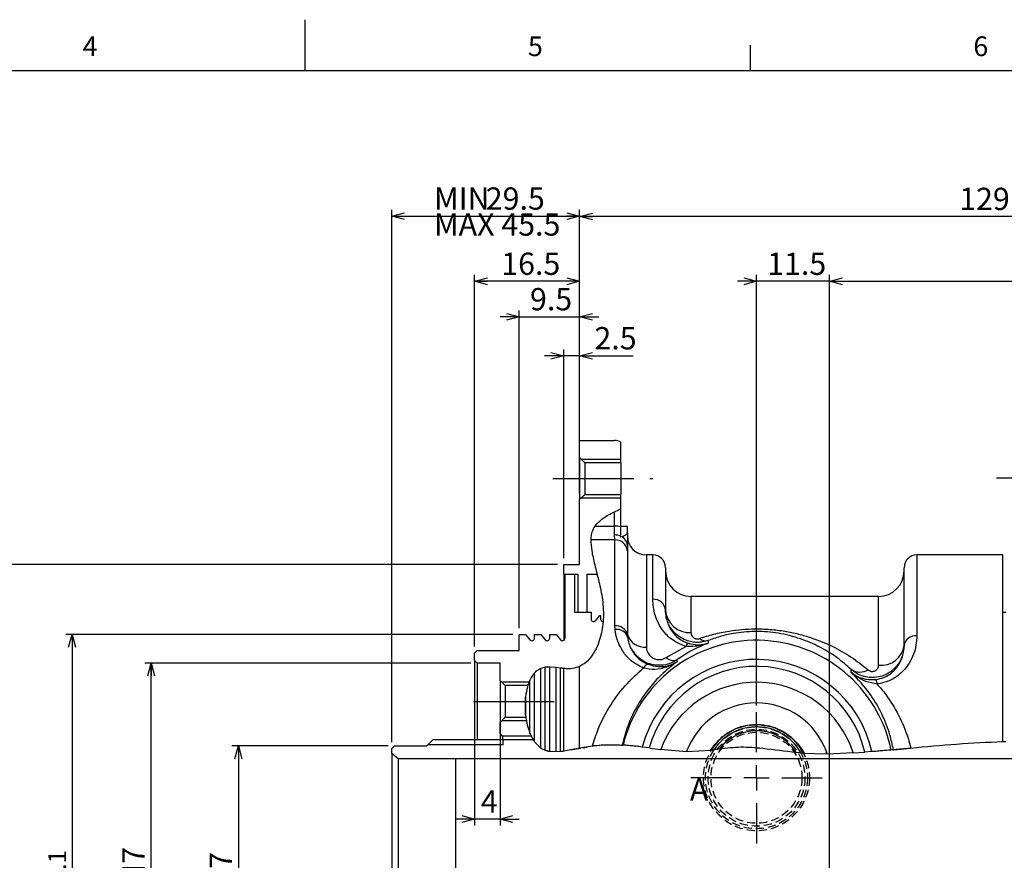
# Model space of a CAD drawing. Extents: x 0 to 594, y 0 to 418.
# Drawn here: x 252 to 407, y 286 to 418 of the extents above; entities that cross this region are included whole.
import ezdxf

# ---------------------------------------------------------------- set-up
doc = ezdxf.new("R2010")
doc.units = 0
doc.linetypes.add('CENTERX2', pattern=[20.32, 12.7, -2.54, 2.54, -2.54])
doc.linetypes.add('HIDDEN', pattern=[1.905, 1.27, -0.635])
doc.layers.get('0').update_dxf_attribs({"linetype": 'CONTINUOUS'})
doc.layers.add('MAIN0', color=179, linetype='CONTINUOUS')
doc.layers.add('ﾚｲﾔｰ1', color=7, linetype='CONTINUOUS')
doc.styles.add('SLDTEXTSTYLE0', font='TXT', dxfattribs={"width": 0.7, "bigfont": 'bigfont'})
doc.dimstyles.new('SLDDIMSTYLE10', dxfattribs={"dimtxt": 3.5, "dimasz": 2, "dimexe": 0, "dimexo": 0.0625, "dimgap": 0.875, "dimtad": 3, "dimdec": 3, "dimrnd": 1e-09, "dimzin": 12, "dimtxsty": 'SLDTEXTSTYLE0', "dimblk1": 'OPEN30', "dimblk2": 'OPEN30', "dimsah": 1, "dimcen": 0.09, "dimazin": 3, "dimtfac": 1, "dimtdec": 3, "dimtmove": 0, "dimatfit": 3, "dimtolj": 1, "dimtzin": 12})
doc.dimstyles.new('SLDDIMSTYLE2', dxfattribs={"dimtxt": 3.5, "dimasz": 2, "dimexe": 0, "dimexo": 0.0625, "dimgap": 0.875, "dimtad": 3, "dimdec": 3, "dimrnd": 1e-09, "dimzin": 12, "dimtxsty": 'SLDTEXTSTYLE0', "dimblk1": 'OPEN30', "dimblk2": 'OPEN30', "dimsah": 1, "dimcen": 0.09, "dimazin": 3, "dimtfac": 1, "dimtdec": 3, "dimtofl": 0, "dimtmove": 0, "dimatfit": 3, "dimtolj": 1, "dimtzin": 12})
doc.dimstyles.new('SLDDIMSTYLE6', dxfattribs={"dimtxt": 3.5, "dimasz": 2, "dimexe": 0, "dimexo": 0.0625, "dimgap": 0.875, "dimtad": 3, "dimdec": 3, "dimrnd": 1e-09, "dimzin": 12, "dimtxsty": 'SLDTEXTSTYLE0', "dimblk1": 'OPEN30', "dimblk2": 'OPEN30', "dimsah": 1, "dimcen": 0.09, "dimazin": 3, "dimtfac": 1, "dimtdec": 3, "dimtofl": 0, "dimtmove": 0, "dimatfit": 3, "dimtolj": 1})
doc.dimstyles.new('SLDDIMSTYLE7', dxfattribs={"dimtxt": 3.5, "dimasz": 2, "dimexe": 0, "dimexo": 0.0625, "dimgap": 0.875, "dimtad": 3, "dimdec": 3, "dimrnd": 1e-09, "dimzin": 12, "dimtxsty": 'SLDTEXTSTYLE0', "dimblk1": 'OPEN30', "dimblk2": 'OPEN30', "dimsah": 1, "dimcen": 0.09, "dimazin": 3, "dimtfac": 1, "dimtdec": 3, "dimtofl": 0, "dimtmove": 0, "dimatfit": 3, "dimtolj": 1, "dimtzin": 0})
doc.dimstyles.new('SLDDIMSTYLE8', dxfattribs={"dimtxt": 3.5, "dimasz": 2, "dimexe": 0, "dimexo": 0.0625, "dimgap": 0.875, "dimtad": 3, "dimdec": 3, "dimrnd": 1e-09, "dimzin": 12, "dimtxsty": 'SLDTEXTSTYLE0', "dimblk1": 'OPEN30', "dimblk2": 'OPEN30', "dimsah": 1, "dimcen": 0.09, "dimazin": 3, "dimtol": 1, "dimtm": 0.1, "dimtfac": 1, "dimtdec": 1, "dimtofl": 0, "dimtmove": 0, "dimatfit": 3, "dimtolj": 1})
doc.dimstyles.new('SLDDIMSTYLE9', dxfattribs={"dimtxt": 3.5, "dimasz": 2, "dimexe": 0, "dimexo": 0.0625, "dimgap": 0.875, "dimtad": 3, "dimdec": 3, "dimrnd": 1e-09, "dimzin": 12, "dimtxsty": 'SLDTEXTSTYLE0', "dimblk1": 'OPEN30', "dimblk2": 'OPEN30', "dimsah": 1, "dimcen": 0.09, "dimazin": 3, "dimtol": 1, "dimtp": -0.05, "dimtm": 0.1, "dimtfac": 1, "dimtofl": 0, "dimtmove": 0, "dimatfit": 3, "dimtolj": 1, "dimtzin": 0})

# ---------------------------------------------------------------- blocks, each defined once
blk = doc.blocks.new('_OPEN30')
at = {"color": 0, "linetype": 'BYBLOCK'}
for p, q in [((-1, 0.267949), (0, 0)), ((0, 0), (-1, -0.267949)), ((0, 0), (-1, 0))]:
    blk.add_line(p, q, dxfattribs=at)
blk = doc.blocks.new('_D_15')
at = {"color": 7, "linetype": 'CONTINUOUS'}
for p, q in [((310.02, 303.9), (285.48, 303.9)), ((286.48, 303.9), (286.48, 253.9)), ((310.02, 253.9), (285.48, 253.9))]:
    blk.add_line(p, q, dxfattribs=at)
at = {"color": 7, "linetype": 'CONTINUOUS', "xscale": 2, "yscale": 2}
for p, rotation in [((286.48, 303.9), 90), ((286.48, 253.9), 270)]:
    blk.add_blockref('_OPEN30', p, dxfattribs=dict(at, rotation=rotation))
at = {"color": 7, "linetype": 'CONTINUOUS', "char_height": 3.5, "attachment_point": 1, "rotation": 90, "style": 'SLDTEXTSTYLE0'}
for s, insert in [('g7', (281.97, 281.9)), ('50', (281.97, 275.74)), ('%%c', (281.97, 271.87))]:
    blk.add_mtext(s, dxfattribs=dict(at, insert=insert))
blk = doc.blocks.new('_D_16')
at = {"color": 7, "linetype": 'CONTINUOUS'}
for p, q in [((323.02, 316.9), (271.77, 316.9)), ((272.77, 240.9), (272.77, 316.9)), ((323.02, 240.9), (271.77, 240.9))]:
    blk.add_line(p, q, dxfattribs=at)
at = {"color": 7, "linetype": 'CONTINUOUS', "xscale": 2, "yscale": 2}
for p, rotation in [((272.77, 316.9), 90), ((272.77, 240.9), 270)]:
    blk.add_blockref('_OPEN30', p, dxfattribs=dict(at, rotation=rotation))
at = {"color": 7, "linetype": 'CONTINUOUS', "char_height": 3.5, "attachment_point": 1, "rotation": 90, "style": 'SLDTEXTSTYLE0'}
for s, insert in [('H7', (268.26, 281.9)), ('76', (268.26, 275.74)), ('%%c', (268.26, 271.87))]:
    blk.add_mtext(s, dxfattribs=dict(at, insert=insert))
blk = doc.blocks.new('_D_17')
at = {"color": 7, "linetype": 'CONTINUOUS'}
for p, q in [((329.62, 321.4), (259.34, 321.4)), ((260.34, 321.4), (260.34, 236.4)), ((329.62, 236.4), (259.34, 236.4))]:
    blk.add_line(p, q, dxfattribs=at)
at = {"color": 7, "linetype": 'CONTINUOUS', "xscale": 2, "yscale": 2}
for p, rotation in [((260.34, 321.4), 90), ((260.34, 236.4), 270)]:
    blk.add_blockref('_OPEN30', p, dxfattribs=dict(at, rotation=rotation))
at = {"color": 7, "linetype": 'CONTINUOUS', "attachment_point": 1, "rotation": 90, "style": 'SLDTEXTSTYLE0'}
for s, insert, char_height in [('0.1', (256.61, 282.26), 2.8), ('0', (253.35, 282.26), 2.8), ('-', (256.61, 280.63), 2.8), ('85', (255.82, 274.52), 3.5), ('%%c', (255.82, 270.65), 3.5)]:
    blk.add_mtext(s, dxfattribs=dict(at, insert=insert, char_height=char_height))
blk = doc.blocks.new('_D_18')
at = {"color": 7, "linetype": 'CONTINUOUS'}
for p, q in [((336.62, 332.4), (245.62, 332.4)), ((246.62, 225.4), (246.62, 332.4)), ((336.62, 225.4), (245.62, 225.4))]:
    blk.add_line(p, q, dxfattribs=at)
at = {"color": 7, "linetype": 'CONTINUOUS', "xscale": 2, "yscale": 2}
for p, rotation in [((246.62, 332.4), 90), ((246.62, 225.4), 270)]:
    blk.add_blockref('_OPEN30', p, dxfattribs=dict(at, rotation=rotation))
at = {"color": 7, "linetype": 'CONTINUOUS', "attachment_point": 1, "rotation": 90, "style": 'SLDTEXTSTYLE0'}
for s, insert, char_height in [('0.05', (239.64, 282.46), 2.8), ('0.10', (242.9, 282.46), 2.8), ('-', (239.64, 280.84), 2.8), ('-', (242.9, 280.84), 2.8), ('107', (242.11, 272.69), 3.5), ('%%c', (242.11, 268.82), 3.5)]:
    blk.add_mtext(s, dxfattribs=dict(at, insert=insert, char_height=char_height))
blk = doc.blocks.new('_D_22')
at = {"color": 7, "linetype": 'CONTINUOUS'}
for p, q in [((337.62, 333.4), (337.62, 366.2)), ((340.12, 343.6), (340.12, 366.2)), ((337.62, 365.2), (334.62, 365.2)), ((340.12, 365.2), (337.62, 365.2)), ((340.12, 365.2), (348.56, 365.2))]:
    blk.add_line(p, q, dxfattribs=at)
at = {"color": 7, "linetype": 'CONTINUOUS', "xscale": 2, "yscale": 2}
blk.add_blockref('_OPEN30', (337.62, 365.2), dxfattribs=at)
at = {"color": 7, "linetype": 'CONTINUOUS', "xscale": 2, "yscale": 2, "rotation": 180}
blk.add_blockref('_OPEN30', (340.12, 365.2), dxfattribs=at)
at = {"color": 7, "linetype": 'CONTINUOUS', "insert": (342.45, 369.71), "char_height": 3.5, "attachment_point": 1, "style": 'SLDTEXTSTYLE0'}
blk.add_mtext('2.5', dxfattribs=at)
blk = doc.blocks.new('_D_23')
at = {"color": 7, "linetype": 'CONTINUOUS'}
for p, q in [((330.62, 322.4), (330.62, 372.33)), ((340.12, 343.6), (340.12, 372.33)), ((330.62, 371.33), (327.62, 371.33)), ((330.62, 371.33), (340.12, 371.33)), ((340.12, 371.33), (343.12, 371.33))]:
    blk.add_line(p, q, dxfattribs=at)
at = {"color": 7, "linetype": 'CONTINUOUS', "xscale": 2, "yscale": 2}
blk.add_blockref('_OPEN30', (330.62, 371.33), dxfattribs=at)
at = {"color": 7, "linetype": 'CONTINUOUS', "xscale": 2, "yscale": 2, "rotation": 180}
blk.add_blockref('_OPEN30', (340.12, 371.33), dxfattribs=at)
at = {"color": 7, "linetype": 'CONTINUOUS', "insert": (332.32, 375.84), "char_height": 3.5, "attachment_point": 1, "style": 'SLDTEXTSTYLE0'}
blk.add_mtext('9.5', dxfattribs=at)
blk = doc.blocks.new('_D_24')
at = {"color": 7, "linetype": 'CONTINUOUS'}
for p, q in [((323.62, 319.5), (323.62, 377.9)), ((340.12, 343.6), (340.12, 377.9)), ((340.12, 376.9), (323.62, 376.9))]:
    blk.add_line(p, q, dxfattribs=at)
at = {"color": 7, "linetype": 'CONTINUOUS', "xscale": 2, "yscale": 2, "rotation": 180}
blk.add_blockref('_OPEN30', (323.62, 376.9), dxfattribs=at)
at = {"color": 7, "linetype": 'CONTINUOUS', "xscale": 2, "yscale": 2}
blk.add_blockref('_OPEN30', (340.12, 376.9), dxfattribs=at)
at = {"color": 7, "linetype": 'CONTINUOUS', "insert": (327.8, 381.41), "char_height": 3.5, "attachment_point": 1, "style": 'SLDTEXTSTYLE0'}
blk.add_mtext('16.5', dxfattribs=at)
blk = doc.blocks.new('_D_25')
at = {"color": 7, "linetype": 'CONTINUOUS'}
for p, q in [((310.62, 304.5), (310.62, 388.14)), ((310.62, 387.14), (340.12, 387.14)), ((340.12, 352.9), (340.12, 388.14))]:
    blk.add_line(p, q, dxfattribs=at)
at = {"color": 7, "linetype": 'CONTINUOUS', "xscale": 2, "yscale": 2, "rotation": 180}
blk.add_blockref('_OPEN30', (310.62, 387.14), dxfattribs=at)
at = {"color": 7, "linetype": 'CONTINUOUS', "xscale": 2, "yscale": 2}
blk.add_blockref('_OPEN30', (340.12, 387.14), dxfattribs=at)
at = {"color": 7, "linetype": 'CONTINUOUS', "char_height": 3.5, "attachment_point": 1, "style": 'SLDTEXTSTYLE0'}
for s, insert in [('MIN', (317.23, 391.65)), ('29.5', (325.37, 391.65)), ('MAX 45.5', (317.23, 387.58))]:
    blk.add_mtext(s, dxfattribs=dict(at, insert=insert))
blk = doc.blocks.new('_D_26')
at = {"color": 7, "linetype": 'CONTINUOUS'}
for p, q in [((323.62, 316.3), (323.62, 291.42)), ((327.62, 313.2), (327.62, 291.42)), ((323.62, 292.42), (320.62, 292.42)), ((327.62, 292.42), (323.62, 292.42)), ((327.62, 292.42), (330.62, 292.42))]:
    blk.add_line(p, q, dxfattribs=at)
at = {"color": 7, "linetype": 'CONTINUOUS', "xscale": 2, "yscale": 2}
blk.add_blockref('_OPEN30', (323.62, 292.42), dxfattribs=at)
at = {"color": 7, "linetype": 'CONTINUOUS', "xscale": 2, "yscale": 2, "rotation": 180}
blk.add_blockref('_OPEN30', (327.62, 292.42), dxfattribs=at)
at = {"color": 7, "linetype": 'CONTINUOUS', "insert": (324.6, 296.94), "char_height": 3.5, "attachment_point": 1, "style": 'SLDTEXTSTYLE0'}
blk.add_mtext('4', dxfattribs=at)
blk = doc.blocks.new('_D_28')
at = {"color": 7, "linetype": 'CONTINUOUS'}
for p, q in [((367.92, 310.23), (367.92, 377.9)), ((379.42, 270.23), (379.42, 377.9)), ((367.92, 376.9), (364.92, 376.9)), ((379.42, 376.9), (367.92, 376.9)), ((379.42, 376.9), (382.42, 376.9))]:
    blk.add_line(p, q, dxfattribs=at)
at = {"color": 7, "linetype": 'CONTINUOUS', "xscale": 2, "yscale": 2}
blk.add_blockref('_OPEN30', (367.92, 376.9), dxfattribs=at)
at = {"color": 7, "linetype": 'CONTINUOUS', "xscale": 2, "yscale": 2, "rotation": 180}
blk.add_blockref('_OPEN30', (379.42, 376.9), dxfattribs=at)
at = {"color": 7, "linetype": 'CONTINUOUS', "insert": (369.6, 381.41), "char_height": 3.5, "attachment_point": 1, "style": 'SLDTEXTSTYLE0'}
blk.add_mtext('11.5', dxfattribs=at)
blk = doc.blocks.new('_D_32')
at = {"color": 7, "linetype": 'CONTINUOUS'}
for p, q in [((379.42, 270.23), (379.42, 377.9)), ((469.62, 366.9), (469.62, 377.9)), ((379.42, 376.9), (469.62, 376.9))]:
    blk.add_line(p, q, dxfattribs=at)
at = {"color": 7, "linetype": 'CONTINUOUS', "xscale": 2, "yscale": 2, "rotation": 180}
blk.add_blockref('_OPEN30', (379.42, 376.9), dxfattribs=at)
at = {"color": 7, "linetype": 'CONTINUOUS', "xscale": 2, "yscale": 2}
blk.add_blockref('_OPEN30', (469.62, 376.9), dxfattribs=at)
at = {"color": 7, "linetype": 'CONTINUOUS', "insert": (420.45, 381.41), "char_height": 3.5, "attachment_point": 1, "style": 'SLDTEXTSTYLE0'}
blk.add_mtext('90.2', dxfattribs=at)
blk = doc.blocks.new('_D_33')
at = {"color": 7, "linetype": 'CONTINUOUS'}
for p, q in [((340.12, 352.9), (340.12, 388.09)), ((469.62, 387.09), (340.12, 387.09)), ((469.62, 366.9), (469.62, 388.09))]:
    blk.add_line(p, q, dxfattribs=at)
at = {"color": 7, "linetype": 'CONTINUOUS', "xscale": 2, "yscale": 2, "rotation": 180}
blk.add_blockref('_OPEN30', (340.12, 387.09), dxfattribs=at)
at = {"color": 7, "linetype": 'CONTINUOUS', "xscale": 2, "yscale": 2}
blk.add_blockref('_OPEN30', (469.62, 387.09), dxfattribs=at)
at = {"color": 7, "linetype": 'CONTINUOUS', "insert": (399.78, 391.6), "char_height": 3.5, "attachment_point": 1, "style": 'SLDTEXTSTYLE0'}
blk.add_mtext('129.5', dxfattribs=at)
blk = doc.blocks.new('SW_CENTERMARKSYMBOL_7')
at = {"color": 0, "linetype": 'CONTINUOUS'}
for p, q in [((0, 4), (0, 10.325)), ((0, 0), (0, 2)), ((-4, 0), (-10.325, 0)), ((0, 0), (-2, 0)), ((0, 0), (0, -2)), ((0, 0), (2, 0)), ((4, 0), (10.325, 0)), ((0, -4), (0, -10.325))]:
    blk.add_line(p, q, dxfattribs=at)

msp = doc.modelspace()

# ---------------------------------------------------------------- linework, layer by layer
at = {"color": 7, "linetype": 'CONTINUOUS'}
for p, q in [((297, 410), (297, 418)), ((367, 410), (367, 414)), ((340.1222552, 351.9004432), (345.6222552, 351.9004432)), ((340.1222552, 349.2004432), (340.1222552, 351.9004432)), ((346.6222552, 348.4004432), (346.6222552, 351.632494)), ((340.9222552, 348.4004432), (340.1222552, 349.2004432)), ((340.1222552, 349.2004432), (340.1222552, 342.6004432)), ((340.9222552, 348.4004432), (340.9222552, 343.4004432)), ((346.6222552, 348.4004432), (340.9222552, 348.4004432)), ((346.6222552, 348.4004432), (346.6222552, 343.4004432)), ((340.1222552, 342.6004432), (340.9222552, 343.4004432)), ((340.1222552, 332.4004432), (340.1222552, 342.6004432)), ((340.9222552, 343.4004432), (346.6222552, 343.4004432)), ((346.6222552, 341.1632393), (346.6222552, 343.4004432)), ((346.6222552, 338.306132), (346.6222552, 341.1632393)), ((347.6222552, 338.4004432), (346.6222552, 338.4004432)), ((346.6222552, 337.0333056), (346.6222552, 338.306132)), ((347.6222552, 337.3418782), (347.6222552, 338.4004432)), ((346.6222552, 336.6767137), (346.6222552, 336.8335995)), ((346.7863937, 336.7479824), (346.6222552, 336.6767137)), ((347.6222552, 337.3418782), (347.6222552, 335.4315979)), ((347.6222552, 335.4315979), (347.6372929, 334.5404875)), ((351.6222552, 333.9004432), (350.6222552, 333.9004432)), ((406.6222552, 333.9004432), (393.1222552, 333.9004432)), ((406.6222552, 304.5989554), (406.6222552, 333.9004432)), ((337.6222552, 332.4004432), (340.1222552, 332.4004432)), ((337.6222552, 330.9004432), (337.6222552, 332.4004432)), ((353.6222552, 331.9004432), (353.6222552, 325.1933393)), ((391.1222552, 319.659138), (391.1222552, 331.9004432)), ((337.6222552, 330.9004432), (337.6222552, 320.484569)), ((337.6222552, 330.9004432), (339.8222552, 330.9004432)), ((337.8222552, 330.9004432), (339.3222552, 330.9004432)), ((337.8222552, 320.8309791), (337.8222552, 330.9004432)), ((339.3222552, 330.9004432), (339.3222552, 324.9004432)), ((339.8222552, 330.9004432), (339.8222552, 324.9004432)), ((341.3222552, 330.9004432), (342.8471768, 330.9004432)), ((341.3222552, 324.9004432), (341.3222552, 330.9004432)), ((387.1222552, 327.4004432), (357.6222552, 327.4004432)), ((353.6222552, 325.1933393), (353.6222552, 325.2348541)), ((339.3222552, 324.9004432), (341.9222552, 324.9004432)), ((339.8222552, 324.9004432), (341.3222552, 324.9004432)), ((341.9222552, 324.9004432), (341.9222552, 323.8309791)), ((342.628673, 323.5738641), (343.3222552, 324.4004432)), ((343.3222552, 324.4004432), (343.4222552, 324.4004432)), ((343.4222552, 324.4004432), (343.4222552, 323.8304426)), ((407.1222552, 324.8504432), (406.6222552, 324.8504432)), ((330.6222552, 321.4004432), (331.6222552, 321.4004432)), ((330.6222552, 318.9004432), (330.6222552, 321.4004432)), ((331.6222552, 321.4004432), (332.3158374, 320.5738641)), ((333.0222552, 320.8309791), (333.0222552, 321.4004432)), ((333.0222552, 321.4004432), (334.0222552, 321.4004432)), ((334.0222552, 321.4004432), (334.7158374, 320.5738641)), ((335.4222552, 320.8309791), (335.4222552, 321.4004432)), ((335.4222552, 321.4004432), (336.4222552, 321.4004432)), ((336.4222552, 321.4004432), (337.1158374, 320.5738641)), ((323.6222552, 318.5004432), (324.0222552, 318.9004432)), ((324.0222552, 318.9004432), (330.6222552, 318.9004432)), ((391.1222552, 319.697925), (391.1222552, 319.659138)), ((323.6222552, 317.3004432), (323.6222552, 318.5004432)), ((324.0222552, 316.9004432), (323.6222552, 317.3004432)), ((323.6222552, 317.3004432), (323.6222552, 304.9004432)), ((327.6222552, 316.9004432), (324.0222552, 316.9004432)), ((324.0222552, 316.9004432), (324.0222552, 304.9004432)), ((327.6222552, 314.2004432), (327.6222552, 316.9004432)), ((334.7158374, 316.2544358), (334.0222552, 316.0780571)), ((334.0222552, 303.5746685), (334.0222552, 316.0780571)), ((335.4222552, 303.0692254), (335.4222552, 316.2846206)), ((336.4222552, 316.2046967), (335.4222552, 316.2846206)), ((336.4222552, 303.0121612), (336.4222552, 316.2046967)), ((337.1158374, 316.1215901), (336.4222552, 316.2046967)), ((337.6222552, 303.1168674), (337.6222552, 316.0681082)), ((340.1222552, 303.5858534), (340.1222552, 316.3987029)), ((328.4222552, 313.4004432), (327.6222552, 314.2004432)), ((327.6222552, 314.2004432), (327.6222552, 307.6004432)), ((333.0222552, 304.5605805), (333.0222552, 315.3529952)), ((331.9871951, 313.4004432), (328.4222552, 313.4004432)), ((328.4222552, 313.4004432), (328.4222552, 308.4004432)), ((331.6222552, 308.7628925), (331.6222552, 311.6178938)), ((331.6222552, 311.6178938), (331.6222552, 308.7628925)), ((327.6222552, 307.6004432), (328.4222552, 308.4004432)), ((328.4222552, 308.4004432), (331.667131, 308.4004431)), ((327.6222552, 305.8504432), (327.6222552, 307.6004432)), ((316.1222552, 303.9004432), (317.1222552, 304.9004432)), ((317.1222552, 304.9004432), (332.799503, 304.9004432)), ((328.0222552, 305.4504432), (327.6222552, 305.8504432)), ((327.6222552, 305.8504432), (327.6222552, 304.9004432)), ((328.0222552, 305.4504432), (328.0222552, 304.9004432)), ((332.5041453, 305.4504432), (328.0222552, 305.4504432)), ((328.1222552, 304.0724432), (328.1222552, 304.9004432)), ((310.6222552, 303.5004432), (311.0222552, 303.9004432)), ((310.6222552, 302.7395428), (310.6222552, 303.5004432)), ((311.0222552, 303.9004432), (316.1222552, 303.9004432)), ((328.1222552, 304.0724432), (316.2942552, 304.0724432)), ((333.0222552, 304.5605805), (334.0222552, 303.5746685)), ((334.0222552, 303.5746685), (334.7158374, 303.2400165)), ((337.6222552, 303.1168674), (340.1222552, 303.5858534)), ((338.6222552, 303.2843436), (340.3359425, 303.5394348)), ((340.1222552, 303.5858534), (342.1426686, 303.9254869)), ((340.6348505, 303.5839288), (341.3222552, 303.6862525)), ((342.628673, 303.9795433), (343.3222552, 304.0379144)), ((346.6222552, 304.0474291), (346.8697054, 304.0319455)), ((346.9386618, 304.0284639), (346.8008526, 304.0370841)), ((351.0618529, 303.5883889), (349.9571874, 303.7300893)), ((351.1635241, 303.5745928), (352.8926806, 303.350995)), ((352.8570339, 303.4120786), (356.915643, 303.0134698)), ((362.0544082, 303.380781), (361.2194403, 303.2785687)), ((392.3016232, 303.5716996), (389.2595001, 303.28252)), ((406.6013913, 304.5978125), (407.1225975, 304.6149893)), ((311.6222552, 301.9004432), (310.6222552, 302.7395428)), ((310.6222552, 302.7395428), (310.6222552, 255.0613435)), ((320.6222552, 301.9004432), (311.6222552, 301.9004432)), ((311.6222552, 301.9004432), (311.6222552, 255.9004432)), ((442.6222552, 301.9004432), (320.6222552, 301.9004432)), ((335.4222552, 303.0692254), (336.4222552, 303.0121612)), ((336.4222552, 303.0121612), (337.1158374, 303.0558705)), ((356.9222552, 303.0133069), (360.8107866, 303.2285651)), ((356.9222552, 303.0311211), (356.9222552, 303.0133069)), ((360.8107866, 303.2285651), (361.2186592, 303.2774372)), ((361.2186592, 303.2774372), (361.2324401, 303.2791377)), ((374.9222552, 302.7989321), (374.1595044, 302.8503516)), ((374.903723, 302.7974933), (374.9162481, 302.7966387)), ((374.9162481, 302.7966387), (375.2911325, 302.7741071)), ((375.2911325, 302.7741071), (378.9222552, 302.6816425)), ((378.9222552, 302.6816425), (378.9222552, 303.0311211)), ((379.0470601, 302.682138), (383.1897199, 302.849464)), ((383.1370704, 302.8081175), (384.9513687, 302.9279704)), ((386.0672095, 303.0028539), (384.9542036, 302.9207332)), ((389.4412235, 303.2959452), (389.078441, 303.2620472))]:
    msp.add_line(p, q, dxfattribs=at)
at = {"color": 7, "linetype": 'CENTERX2'}
for p, q in [((335.9222552, 345.9004432), (351.6222552, 345.9004432)), ((405.6288001, 346.0460343), (490.6222552, 346.0460343)), ((323.4222552, 310.9004432), (336.827163, 310.9004432))]:
    msp.add_line(p, q, dxfattribs=at)
at = {"color": 8, "linetype": 'CONTINUOUS'}
for p, q in [((345.6222552, 338.4481235), (345.6222552, 340.6796103)), ((342.4971455, 338.4481235), (345.6222552, 338.4481235)), ((345.6222552, 337.0504899), (345.6222552, 338.4481235)), ((345.647318, 336.2762255), (341.8704222, 336.2762255)), ((345.647318, 336.2762255), (345.6222552, 337.0504899)), ((345.647318, 322.7628782), (345.647318, 336.2762255)), ((347.6372929, 334.5404875), (347.6372929, 321.4359474)), ((350.6222552, 333.9004432), (350.6222552, 319.4455512)), ((351.6222552, 326.9402411), (351.6222552, 333.9004432)), ((393.1222552, 333.9004432), (393.1222552, 321.1972019)), ((357.6222552, 327.4004432), (357.6222552, 321.7046133)), ((387.1222552, 316.5895454), (387.1222552, 327.4004432)), ((345.6834423, 322.1759641), (345.647318, 322.7628782)), ((347.6372929, 321.4359474), (347.6659602, 320.9849521)), ((353.7401571, 317.79912), (356.7928653, 319.5427695)), ((355.41701, 317.4354682), (355.4442745, 317.1344586)), ((334.7158374, 303.2400165), (334.7158374, 316.2544358)), ((337.1158374, 303.0558705), (337.1158374, 316.1215901)), ((382.7889524, 315.5039596), (382.8273652, 315.8949199)), ((332.3158374, 305.878328), (332.3158374, 314.2561205)), ((320.6222552, 301.9004432), (320.6222552, 255.9004432))]:
    msp.add_line(p, q, dxfattribs=at)
at = {"color": 7, "linetype": 'HIDDEN'}
for radius in [8.325, 8.006015, 7.6101566, 7.15, 7.15]:
    msp.add_circle((367.9222552, 298.9004432), radius, dxfattribs=at)
at = {"color": 7, "linetype": 'CONTINUOUS'}
for centre, radius, start, end in [((345.6222552, 349.9004432), 2, 60, 90), ((350.6222552, 336.9004432), 3, 180, 270), ((351.6222552, 331.9004432), 2, 0, 90), ((393.1222552, 331.9004432), 2, 90, 180), ((357.6222552, 331.4004432), 4, 180, 270), ((387.1222552, 331.4004432), 4, 270, 0), ((342.3222552, 323.8309791), 0.4, 180, 320), ((343.8222552, 323.8304426), 0.4, 180, 268.009392006), ((332.6222552, 320.8309791), 0.4, 220, 0), ((335.0222552, 320.8309791), 0.4, 220, 0), ((337.4222552, 320.8309791), 0.4, 220, 0), ((367.9222552, 298.9004432), 17.5, 13.281226908, 164.461691127), ((367.9222552, 297.9195614), 15.9808818, 17.812334683, 160.131002891), ((367.9222552, 298.9004432), 11.75, 20.581969211, 159.418030789), ((367.9222552, 298.9004432), 8.325, 27.729961718, 148.674823643), ((367.9222552, 298.9004432), 8.006015, 29.121192247, 146.858184999), ((367.9222552, 298.9004432), 7.3827539, 32.345152398, 142.636806203), ((367.9222552, 298.9004432), 11.75, 159.418030789, 159.509943598), ((367.9222552, 298.9004432), 11.75, 18.774622426, 20.581969211)]:
    msp.add_arc(centre, radius, start, end, dxfattribs=at)
at = {"color": 8, "linetype": 'CONTINUOUS'}
for centre, radius, start, end in [((345.6417699, 334.9932248), 3.4549538, 73.513397578, 90.323627793), ((345.6316111, 334.6798694), 2.3706389, 65.299144877, 90.226122727), ((345.6777114, 334.3024765), 1.973983, 6.925231993, 90.882216612), ((346.0701638, 335.3696349), 1.5533278, 2.286161815, 62.542282112), ((351.740797, 325.0576227), 1.8863467, 4.125812522, 93.602955049), ((357.4011677, 325.4853611), 3.7872066, 183.79263143, 273.346684451), ((345.8451913, 320.9039947), 1.8693854, 16.532562641, 96.07610499), ((346.0053559, 320.4662887), 1.7397179, 17.345365688, 100.66333793), ((367.9222552, 298.9004432), 21.6011062, 11.649010542, 166.267086595), ((350.3254453, 322.2338765), 2.8040781, 196.532562641, 276.07610499), ((359.9601, 322.0414532), 1.6193004, 231.669576146, 281.757464033), ((614.7872868, 335.1061174), 254.9185336, 183.294563619, 183.387551247), ((392.9179603, 319.3934859), 1.8152487, 83.538027035, 171.584844136), ((357.4751586, 319.2808261), 0.7308478, 102.614539498, 158.997403751), ((387.5183787, 320.2076742), 3.6397486, 263.75197196, 351.94922154), ((367.9222552, 298.9004432), 18.6029337, 12.739866674, 164.952636152), ((354.8753425, 318.9856937), 1.6421336, 226.267939332, 289.260031206), ((351.0734196, 315.7490101), 1.0169718, 103.242250509, 158.417881108), ((384.1802152, 318.0532873), 2.5473031, 237.920794832, 300.244715231), ((385.1595779, 313.4854828), 1.7404803, 4.432493111, 29.520343005)]:
    msp.add_arc(centre, radius, start, end, dxfattribs=at)
at = {"color": 7, "linetype": 'CONTINUOUS'}
for points, knots in [([(342.4971455, 338.4481235), (342.9048375, 338.8803295), (343.7708485, 339.7984126), (344.9815275, 340.3746488), (345.6222552, 340.6796103)], [0, 0, 0, 0, 0.4707699955, 1, 1, 1, 1]), ([(345.6222552, 340.6796103), (345.9103623, 340.81913), (346.2710712, 340.993808), (346.5634138, 341.1348508), (346.6222552, 341.1632393)], [0, 0, 0, 0, 0.7987246782, 1, 1, 1, 1]), ([(342.4971455, 338.4481235), (342.3253266, 338.1188738), (341.9832571, 337.4633797), (341.8915922, 336.6828855), (341.877263, 336.4076314), (341.8704222, 336.2762255)], [0, 0, 0, 0, 0.34529919955, 0.68744667883, 1, 1, 1, 1]), ([(341.8704222, 336.2762255), (341.8993593, 335.7363241), (341.9573337, 334.6546521), (342.4755903, 332.421775), (343.1249152, 329.8495267), (343.771966, 326.9470098), (343.9524011, 323.9767647), (343.5560181, 321.4341199), (342.9122393, 319.5313976), (342.167638, 318.1660869), (341.2516764, 317.0477757), (340.4343834, 316.5780814), (340.1222552, 316.3987029)], [0, 0, 0, 0, 0.1460644871, 0.2926346805, 0.4388921933, 0.5727265411, 0.7062618654, 0.8128101835, 0.8665704022, 0.9201807708, 0.9695166459, 1, 1, 1, 1]), ([(347.6222552, 337.3418782), (347.5707255, 337.2482602), (347.4649129, 337.0560222), (347.0164564, 336.8524282), (346.7863937, 336.7479824)], [0, 0, 0, 0, 0.4869901221, 1, 1, 1, 1]), ([(360.2900637, 320.4561274), (360.025086, 320.375425), (359.469292, 320.2061506), (358.6068059, 320.1419223), (357.7102966, 320.2233092), (356.729954, 320.4981522), (355.5140883, 321.154745), (354.3593005, 322.3808265), (353.7107372, 323.884006), (353.6470274, 324.8566593), (353.6222552, 325.2348541)], [0, 0, 0, 0, 0.0847759199, 0.1778185101, 0.2617377802, 0.3587638482, 0.487830138, 0.6840943646, 0.8771670307, 1, 1, 1, 1]), ([(347.6659602, 320.9849521), (347.6896717, 320.8275419), (347.8059435, 320.0556639), (348.2796898, 318.8710236), (349.3710765, 317.5173701), (350.3596382, 316.993665), (350.8404631, 316.7389409)], [0, 0, 0, 0, 0.1064696298, 0.522085423, 0.7675479086, 1, 1, 1, 1]), ([(355.41701, 317.4354682), (355.0536085, 317.2232749), (354.298171, 316.7821683), (353.0012024, 316.5254233), (351.7464164, 316.596133), (350.5300055, 316.975804), (349.2875418, 317.7211156), (348.6951005, 318.5613053), (348.3741494, 319.0164725)], [0, 0, 0, 0, 0.1555825053, 0.3234243139, 0.4738599374, 0.609612637, 0.7885102272, 1, 1, 1, 1]), ([(391.1222552, 319.697925), (391.0657102, 319.114366), (390.9732136, 318.1597757), (390.3138245, 316.8445191), (389.4299241, 315.8085748), (388.2705801, 315.0711869), (387.0638282, 314.6852067), (385.9239419, 314.6022815), (384.7699373, 314.7876199), (383.7153754, 315.2019732), (383.1100472, 315.6743328), (382.8273652, 315.8949199)], [0, 0, 0, 0, 0.1540809633, 0.2520468223, 0.3834746015, 0.5071540149, 0.6050737494, 0.7099751239, 0.8000379485, 0.9066198061, 1, 1, 1, 1]), ([(334.0222552, 316.0780571), (333.7207536, 315.9083677), (333.3306602, 315.6888175), (333.0793327, 315.4151469), (333.0222552, 315.3529952)], [0, 0, 0, 0, 0.7728959107, 1, 1, 1, 1]), ([(335.4222552, 316.2846206), (335.4073185, 316.2852657), (335.3884535, 316.2860805), (335.252302, 316.2867911), (335.1772418, 316.2860347), (335.1091492, 316.2843956), (335.0482046, 316.2821616), (334.9857019, 316.279059), (334.9132755, 316.2743998), (334.8168826, 316.266342), (334.7555189, 316.2594027), (334.7227147, 316.2552967), (334.7158374, 316.2544358)], [0, 0, 0, 0, 0.3991550935, 0.5041302518, 0.5759808928, 0.6207127421, 0.657401283, 0.6941829355, 0.7391959961, 0.8118328798, 0.9605515642, 1, 1, 1, 1]), ([(337.8222552, 316.0517898), (337.8059069, 316.0528578), (337.7828301, 316.0543654), (337.634577, 316.0668369), (337.5341287, 316.0762763), (337.4611781, 316.0834977), (337.3871246, 316.0911864), (337.3190707, 316.098501), (337.2447117, 316.1067411), (337.1713532, 316.1151108), (337.1354278, 316.1193037), (337.1158374, 316.1215901)], [0, 0, 0, 0, 0.4051025005, 0.5718327181, 0.6343019101, 0.6972712601, 0.7394890207, 0.7818316632, 0.8317419779, 0.9082476057, 1, 1, 1, 1]), ([(340.1222552, 316.3987029), (339.7543794, 316.2632551), (339.0201939, 315.9929361), (338.1267787, 316.0249139), (337.6735703, 316.0637149), (337.6222552, 316.0681082)], [0, 0, 0, 0, 0.47105745082, 0.94010973438, 1, 1, 1, 1]), ([(332.3158374, 314.2561205), (332.1669605, 313.9015554), (331.8666586, 313.1863568), (331.7041825, 312.1436639), (331.6222552, 311.6178938)], [0, 0, 0, 0, 0.4957575322, 1, 1, 1, 1]), ([(333.0222552, 315.3529952), (333.0204502, 315.3510355), (333.0179578, 315.3483295), (332.9894349, 315.3160546), (332.9658459, 315.2887749), (332.9414745, 315.2600188), (332.9126625, 315.2252587), (332.8727491, 315.1757729), (332.7916467, 315.070998), (332.575812, 314.7648579), (332.4308556, 314.4962462), (332.3370979, 314.3005065), (332.3158374, 314.2561205)], [0, 0, 0, 0, 0.0813910809, 0.1123853709, 0.1317194702, 0.1479576223, 0.1642120849, 0.1861277297, 0.2248372239, 0.345045318, 0.8514823536, 1, 1, 1, 1]), ([(331.6222552, 308.7628925), (331.6979655, 308.1893804), (331.8179236, 307.2806879), (332.181667, 306.2562151), (332.3158374, 305.878328)], [0, 0, 0, 0, 0.6311398641, 1, 1, 1, 1]), ([(332.3158374, 305.878328), (332.371118, 305.7478832), (332.5442063, 305.3394492), (332.776034, 304.9291111), (332.9476389, 304.6667322), (333.0113613, 304.5758299), (333.019374, 304.5646137), (333.0222552, 304.5605805)], [0, 0, 0, 0, 0.2107791483, 0.659967679, 0.8214171614, 0.9357846908, 1, 1, 1, 1]), ([(342.1415151, 303.925293), (342.1498401, 303.9263315), (342.1887154, 303.9311809), (342.2813969, 303.9421502), (342.4019217, 303.9558092), (342.5121933, 303.9676659), (342.5848142, 303.975144), (342.6182131, 303.9784941), (342.628673, 303.9795433)], [0, 0, 0, 0, 0.0606537985, 0.2832368983, 0.5067774505, 0.707604332, 0.9084274757, 1, 1, 1, 1]), ([(342.1426686, 303.9254869), (342.6106454, 303.9737005), (343.5477934, 304.0702508), (344.8318232, 304.1006622), (345.8398563, 304.0854389), (346.5952477, 304.0501189), (346.7273252, 304.0417455), (346.8008526, 304.0370841)], [0, 0, 0, 0, 0.18868870447, 0.37785898326, 0.56017560698, 0.75514998433, 1, 1, 1, 1]), ([(349.9571874, 303.7300893), (349.616236, 303.7712774), (348.9343071, 303.853657), (348.0238936, 303.9451922), (347.3383073, 304.0018022), (346.999882, 304.0245152), (346.9542453, 304.0274588), (346.9386618, 304.0284639)], [0, 0, 0, 0, 0.2222931851, 0.4446033963, 0.6663446276, 0.8860677634, 1, 1, 1, 1]), ([(374.1595044, 302.8503516), (372.4083094, 303.0744983), (369.5278566, 303.4431861), (365.4724058, 303.8077047), (363.1963439, 303.523414), (362.0544082, 303.380781)], [0, 0, 0, 0, 0.43589319748, 0.71697885783, 1, 1, 1, 1]), ([(389.4412235, 303.2959452), (389.4913767, 303.3006493), (389.5918575, 303.3100741), (390.2155923, 303.3693306), (391.0812955, 303.4532101), (391.7810197, 303.5218176), (392.1316605, 303.5562259), (392.1685493, 303.5598458)], [0, 0, 0, 0, 0.2627658069, 0.5264452616, 0.7647382194, 0.9752495451, 1, 1, 1, 1]), ([(392.1685493, 303.5598458), (394.5706537, 303.7944806), (399.3774746, 304.2640053), (404.2064536, 304.4872649), (406.6222552, 304.5989554)], [0, 0, 0, 0, 0.4997282793, 1, 1, 1, 1]), ([(334.7158374, 303.2400165), (334.7417118, 303.2312354), (334.7934905, 303.2136633), (334.8976235, 303.1819832), (335.0091937, 303.1517258), (335.1243997, 303.1241817), (335.2382297, 303.1004907), (335.339455, 303.0822046), (335.409084, 303.0711907), (335.4180394, 303.0698544), (335.4222552, 303.0692254)], [0, 0, 0, 0, 0.1031393917, 0.2063976325, 0.308315659, 0.4175666276, 0.5414543741, 0.6853802602, 0.8518886975, 1, 1, 1, 1]), ([(337.1158374, 303.0558705), (337.1487338, 303.0591996), (337.2092137, 303.0653201), (337.3368109, 303.0797236), (337.4644623, 303.0955176), (337.5652588, 303.1088926), (337.609567, 303.115147), (337.6222552, 303.116938)], [0, 0, 0, 0, 0.2696231528, 0.4957002, 0.7229924544, 0.9206756493, 1, 1, 1, 1]), ([(389.078441, 303.2620472), (389.0337906, 303.2578938), (388.9444939, 303.2495875), (388.400216, 303.1996018), (387.6202713, 303.1302733), (386.7931579, 303.0601014), (386.2620169, 303.0182162), (386.0672095, 303.0028539)], [0, 0, 0, 0, 0.217616949, 0.435214707, 0.6533664707, 0.8728646642, 1, 1, 1, 1])]:
    msp.add_open_spline(points, degree=3, knots=knots, dxfattribs=at)
at = {"color": 8, "linetype": 'CONTINUOUS'}
for points, knots in [([(356.7928653, 319.5427695), (356.1514829, 319.8025574), (354.690456, 320.3943374), (353.3532184, 321.7750708), (352.464717, 323.1660443), (351.7611772, 324.933016), (351.6783889, 326.1291892), (351.6222552, 326.9402411)], [0, 0, 0, 0, 0.15465046412, 0.35228362041, 0.50978070442, 0.66761232629, 1, 1, 1, 1]), ([(353.6222552, 325.1933393), (353.6627862, 324.6246555), (353.7403194, 323.5368022), (354.5270008, 321.8796504), (355.7453242, 320.6917944), (356.7358293, 320.1715482), (357.2335543, 320.0191396), (357.3155481, 319.9940323)], [0, 0, 0, 0, 0.35083652132, 0.67112631422, 0.8611186151, 0.97712109424, 1, 1, 1, 1]), ([(350.1277463, 316.1230873), (349.4594211, 316.4806193), (348.1204725, 317.1969128), (346.9127824, 318.6905493), (346.1615989, 320.1357673), (345.8164631, 321.2785548), (345.7166684, 321.9518077), (345.6834423, 322.1759641)], [0, 0, 0, 0, 0.2476358993, 0.4961233145, 0.697556628, 0.8993028662, 1, 1, 1, 1]), ([(358.9558169, 320.7711976), (359.6965628, 321.0099271), (361.1768686, 321.487004), (363.4301696, 321.9492911), (365.6118835, 322.2185729), (367.7825526, 322.3239182), (370.0769039, 322.2393959), (372.383392, 321.9561947), (374.5397959, 321.5027752), (377.0705245, 320.7618898), (379.8846644, 319.6026445), (382.8594175, 317.9291705), (384.5960016, 316.5443285), (385.4632772, 315.8527181)], [0, 0, 0, 0, 0.0841708745, 0.1682069944, 0.233731422, 0.2991958721, 0.3755055352, 0.4519181969, 0.5260777789, 0.6003212606, 0.7331856139, 0.8667489813, 1, 1, 1, 1]), ([(357.6222552, 321.7046133), (357.6473342, 321.5212565), (357.6853577, 321.2432596), (357.9745534, 320.9265368), (358.2277911, 320.7851684), (358.4329276, 320.7268745), (358.6188161, 320.7095944), (358.7987411, 320.723895), (358.9038601, 320.7555511), (358.9558169, 320.7711976)], [0, 0, 0, 0, 0.4101225361, 0.6218083982, 0.7358303146, 0.810062573, 0.8696418199, 0.9355682608, 1, 1, 1, 1]), ([(382.8273652, 315.8949199), (382.1067416, 316.5257715), (380.6641745, 317.7886304), (378.1596157, 319.3432909), (375.7579359, 320.4290008), (373.5831192, 321.1303272), (371.8433089, 321.5331972), (370.0707884, 321.7861603), (368.6993071, 321.8714077), (367.3192896, 321.8771876), (365.9375805, 321.8028259), (364.062024, 321.5478899), (362.1445341, 321.112555), (360.9087489, 320.6751236), (360.2900637, 320.4561274)], [0, 0, 0, 0, 0.1389183199, 0.2780911, 0.4165002148, 0.4900704911, 0.5635071068, 0.6255225601, 0.6874202168, 0.7087070293, 0.7708985834, 0.8332058195, 0.9164959348, 1, 1, 1, 1]), ([(393.1222552, 321.1972019), (393.098795, 320.708296), (393.0536424, 319.7673236), (392.6562518, 318.3135192), (391.8990641, 316.7196744), (390.6476935, 315.2311777), (388.8584302, 314.0426356), (387.5481802, 313.7606172), (386.8948526, 313.6199949)], [0, 0, 0, 0, 0.1690890706, 0.3254371466, 0.4815260005, 0.6983423643, 0.8495850159, 1, 1, 1, 1]), ([(350.6222552, 319.4455512), (350.6230285, 319.4057688), (350.629458, 319.0749943), (350.7836547, 318.5299692), (351.2578024, 317.9440429), (351.7685135, 317.6252777), (352.2652779, 317.4734122), (352.7774668, 317.4437008), (353.3079886, 317.5508553), (353.5971209, 317.716951), (353.7401571, 317.79912)], [0, 0, 0, 0, 0.0347748137, 0.2891386381, 0.4666758382, 0.5935324766, 0.6841163451, 0.7816530715, 0.8919818771, 1, 1, 1, 1]), ([(360.3141749, 320.0431131), (359.4394642, 319.6769192), (357.6734989, 318.9376054), (356.173856, 317.939298), (355.41701, 317.4354682)], [0, 0, 0, 0, 0.49531587524, 1, 1, 1, 1]), ([(360.3141749, 320.0431131), (360.3091663, 320.04136), (359.6534578, 319.8118461), (358.4906374, 319.4971896), (357.289947, 319.5294244), (356.7928653, 319.5427695)], [0, 0, 0, 0, 0.0044903941, 0.5878624272, 1, 1, 1, 1]), ([(357.3155481, 319.9940323), (357.761601, 319.9024632), (358.5125975, 319.7482932), (359.5021385, 319.8289905), (360.0453394, 319.9549716), (360.3106442, 320.0419555), (360.3141749, 320.0431131)], [0, 0, 0, 0, 0.4179967365, 0.7037597284, 0.9960575719, 1, 1, 1, 1]), ([(386.6741105, 314.3430741), (387.1089207, 314.4278983), (387.5832329, 314.5204286), (388.4229056, 314.8777045), (389.3916848, 315.4898043), (390.5294791, 316.8671385), (391.0562014, 318.3583361), (391.1048447, 319.3162714), (391.1222552, 319.659138)], [0, 0, 0, 0, 0.1241720449, 0.1354528888, 0.2778833533, 0.4932401672, 0.8186192777, 1, 1, 1, 1]), ([(342.1426686, 303.9254869), (342.4256223, 304.8095572), (343.1480049, 307.0665944), (344.9388502, 310.4008331), (347.3406799, 313.5984403), (349.2681679, 315.3444435), (350.1277463, 316.1230873)], [0, 0, 0, 0, 0.1842741633, 0.4704531594, 0.7638444262, 1, 1, 1, 1]), ([(355.4442745, 317.1344586), (354.6890403, 316.5477821), (353.1689227, 315.3669334), (351.0861233, 313.1095162), (349.1799498, 310.3679736), (347.6689325, 307.2747532), (347.0706221, 305.0432405), (346.8008526, 304.0370841)], [0, 0, 0, 0, 0.1784839367, 0.3592482751, 0.5835622897, 0.8122343311, 1, 1, 1, 1]), ([(355.4442745, 317.1344586), (355.4400769, 317.1316822), (354.9246468, 316.7907563), (353.8183324, 316.2363114), (351.9919524, 315.7853286), (350.7411151, 316.0119565), (350.1277463, 316.1230873)], [0, 0, 0, 0, 0.0027713368, 0.3402986862, 0.6765045174, 1, 1, 1, 1]), ([(350.8404631, 316.7389409), (351.4023878, 316.5784256), (352.5448577, 316.2520758), (354.1168721, 316.4751095), (355.0291082, 316.8706091), (355.4407453, 317.1322157), (355.4442745, 317.1344586)], [0, 0, 0, 0, 0.3256432646, 0.6620773769, 0.9971028077, 1, 1, 1, 1]), ([(385.4632772, 315.8527181), (385.5184939, 315.8105844), (385.6313854, 315.7244415), (385.8445572, 315.6399243), (386.081273, 315.602428), (386.3164406, 315.6194618), (386.5636967, 315.6982024), (386.7956361, 315.8470015), (387.0577639, 316.1455293), (387.0961118, 316.4095506), (387.1222552, 316.5895454)], [0, 0, 0, 0, 0.0915886524, 0.1872546542, 0.2632399648, 0.3507938307, 0.4365103112, 0.555374698, 0.6968796003, 1, 1, 1, 1]), ([(389.4412235, 303.2959452), (389.2699891, 304.0802272), (388.8373011, 306.0620101), (387.6532419, 309.0076712), (385.7188004, 312.4050635), (383.8529369, 314.3785847), (382.7889524, 315.5039596)], [0, 0, 0, 0, 0.1625786841, 0.4108160712, 0.6640254799, 1, 1, 1, 1]), ([(386.8948526, 313.6199949), (386.2837929, 313.7270827), (385.1255055, 313.9300718), (383.7871681, 314.7007378), (383.066078, 315.2583184), (382.7931666, 315.5002241), (382.7889524, 315.5039596)], [0, 0, 0, 0, 0.4011253823, 0.7603487433, 0.9962993677, 1, 1, 1, 1]), ([(382.7889524, 315.5039596), (382.7920962, 315.5012651), (383.0245121, 315.30207), (383.6582188, 314.8544298), (384.518323, 314.51414), (385.5764398, 314.298931), (386.1905956, 314.3236295), (386.6741105, 314.3430741)], [0, 0, 0, 0, 0.0031771885, 0.2348825885, 0.590268097, 0.6774247776, 1, 1, 1, 1]), ([(386.8948526, 313.6199949), (387.3519155, 313.0746355), (388.6127921, 311.5701796), (390.3229097, 308.7782881), (391.5496629, 305.8954377), (392.0307649, 304.0798252), (392.1685493, 303.5598458)], [0, 0, 0, 0, 0.1895644952, 0.5229421178, 0.8633737955, 1, 1, 1, 1])]:
    msp.add_open_spline(points, degree=3, knots=knots, dxfattribs=at)
at = {"layer": 'MAIN0'}
for p, q in [((346.6222552, 348.9004432), (340.4222552, 348.9004432)), ((340.4222552, 342.9004432), (346.6222552, 342.9004432)), ((332.1629221, 313.9004432), (327.9222552, 313.9004432)), ((327.9222552, 307.9004432), (331.7465513, 307.9004432))]:
    msp.add_line(p, q, dxfattribs=at)
msp.add_open_spline([(360.6615067, 303.2112224), (361.7370389, 304.6488145), (363.0921492, 305.8265351), (364.6656182, 306.6911421), (366.3863127, 307.2035483), (368.1764439, 307.340589), (369.9550838, 307.0960689), (371.6418239, 306.4810423), (373.1604103, 305.523313), (374.4421909, 304.2661781), (375.4292194, 302.7664699), (375.1217995, 303.2825728), (375.4292194, 302.7664699)], degree=3, knots=[0, 0, 0, 0, 0.100001267, 0.2000011262, 0.3000009854, 0.4000008447, 0.5000007039, 0.6000005631, 0.7000004223, 0.8000002816, 0.9000001408, 1, 1, 1, 1], dxfattribs=at)
at = {"layer": 'ﾚｲﾔｰ1', "color": 7, "linetype": 'CONTINUOUS'}
msp.add_line((22, 410), (582, 410), dxfattribs=at)

# ---------------------------------------------------------------- block references
at = {"color": 7, "linetype": 'CONTINUOUS'}
msp.add_blockref('SW_CENTERMARKSYMBOL_7', (367.9222552, 298.9004432), dxfattribs=at)

# ---------------------------------------------------------------- texts
at = {"color": 7, "linetype": 'CONTINUOUS', "attachment_point": 1, "style": 'SLDTEXTSTYLE0'}
for s, insert, char_height in [('4', (262, 415.3761104), 3.1000004), ('5', (332, 415.3761104), 3.1000004), ('6', (402, 415.3761104), 3.1000004), ('A', (357.450197, 298.7885179), 3.5)]:
    msp.add_mtext(s, dxfattribs=dict(at, insert=insert, char_height=char_height))

# ---------------------------------------------------------------- dimensions: what is measured, and where the dimension line sits
at = {"color": 7, "linetype": 'CONTINUOUS'}
dim = msp.add_linear_dim(base=(340.1222552, 383.0676615), p1=(310.6222552, 303.5004432), p2=(340.1222552, 351.9004432), text='MIN <>', dimstyle='SLDDIMSTYLE2', dxfattribs=at)
dim.commit()
dim.dimension.update_dxf_attribs({"geometry": '_D_25', "text_midpoint": (325.3722552, 383.0676615), "dimtype": 160})
for base, p1, p2, dimstyle, picture, middle in [((340.1222552, 387.0896938), (469.6222552, 365.9004432), (340.1222552, 351.9004432), 'SLDDIMSTYLE2', '_D_33', (404.8722552, 387.0896938)), ((323.6222552, 376.9004432), (340.1222552, 342.6004432), (323.6222552, 318.5004432), 'SLDDIMSTYLE2', '_D_24', (331.8722552, 376.9004432)), ((367.9222552, 376.9004432), (379.4222552, 269.2254432), (367.9222552, 309.2254432), 'SLDDIMSTYLE10', '_D_28', (373.6722552, 376.9004432)), ((469.6222552, 376.9004432), (379.4222552, 269.2254432), (469.6222552, 365.9004432), 'SLDDIMSTYLE2', '_D_32', (424.5222552, 376.9004432)), ((340.1222552, 371.3268711), (330.6222552, 321.4004432), (340.1222552, 342.6004432), 'SLDDIMSTYLE10', '_D_23', (335.3722552, 371.3268711)), ((337.6222552, 365.1953316), (340.1222552, 342.6004432), (337.6222552, 332.4004432), 'SLDDIMSTYLE10', '_D_22', (345.5050222, 365.1953316)), ((323.6222552, 292.4236388), (327.6222552, 314.2004432), (323.6222552, 317.3004432), 'SLDDIMSTYLE10', '_D_26', (325.6222552, 292.4236388))]:
    dim = msp.add_linear_dim(base=base, p1=p1, p2=p2, dimstyle=dimstyle, dxfattribs=at)
    dim.commit()
    dim.dimension.update_dxf_attribs({"geometry": picture, "text_midpoint": middle, "dimtype": 160})
for base, p1, p2, text, dimstyle, picture, middle in [((246.6222552, 332.4004432), (337.6222552, 225.4004432), (337.6222552, 332.4004432), '%%c<>', 'SLDDIMSTYLE9', '_D_18', (246.6222552, 278.9004432)), ((260.3358412, 236.4004432), (330.6222552, 321.4004432), (330.6222552, 236.4004432), '%%c<>', 'SLDDIMSTYLE8', '_D_17', (260.3358412, 278.9004432)), ((272.769983, 316.9004432), (324.0222552, 240.9004432), (324.0222552, 316.9004432), '%%c<>H7', 'SLDDIMSTYLE7', '_D_16', (272.769983, 278.9004432)), ((286.4835691, 253.9004432), (311.0222552, 303.9004432), (311.0222552, 253.9004432), '%%c<>g7', 'SLDDIMSTYLE6', '_D_15', (286.4835691, 278.9004432))]:
    dim = msp.add_linear_dim(base=base, p1=p1, p2=p2, angle=90, text=text, dimstyle=dimstyle, dxfattribs=at)
    dim.commit()
    dim.dimension.update_dxf_attribs({"geometry": picture, "text_midpoint": middle, "dimtype": 160})

doc.saveas('drawing.dxf')
